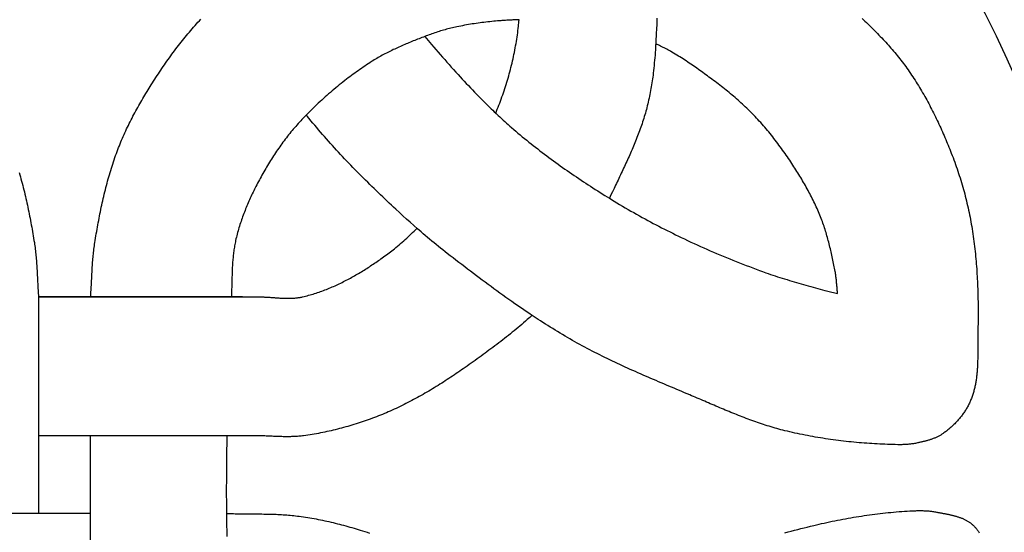
# Model space of a CAD drawing. Units: millimetres. Extents: x -61 to 306, y -152 to 152.
# Drawn here: x 152 to 200, y -2 to 23 of the extents above; entities that cross this region are included whole.
import ezdxf

# ---------------------------------------------------------------- set-up
doc = ezdxf.new("R2010")
doc.units = ezdxf.units.MM
doc.layers.add('Vector Layer 1', color=7, linetype='Continuous', lineweight=30)

msp = doc.modelspace()

# ---------------------------------------------------------------- linework, layer by layer
at = {"layer": 'Vector Layer 1', "color": 18, "lineweight": 30, "true_color": 0x000000, "extrusion": (0, 0, -1)}
for points in [[(-155.675, 9.358), (-155.681, 9.438), (-155.687, 9.519), (-155.692, 9.6), (-155.697, 9.68), (-155.702, 9.761), (-155.707, 9.842), (-155.711, 9.923), (-155.716, 10.004), (-155.72, 10.084), (-155.724, 10.165), (-155.728, 10.246), (-155.732, 10.327), (-155.736, 10.408), (-155.741, 10.489), (-155.745, 10.57), (-155.749, 10.65), (-155.754, 10.731), (-155.759, 10.812), (-155.764, 10.893), (-155.769, 10.973), (-155.775, 11.054), (-155.781, 11.135), (-155.788, 11.215), (-155.795, 11.296), (-155.802, 11.376), (-155.81, 11.457), (-155.818, 11.537), (-155.827, 11.617), (-155.837, 11.698), (-155.847, 11.778), (-155.858, 11.858), (-155.87, 11.938), (-155.882, 12.018), (-155.882, 12.018), (-155.9, 12.126), (-155.917, 12.234), (-155.935, 12.342), (-155.954, 12.451), (-155.972, 12.559), (-155.991, 12.667), (-156.01, 12.775), (-156.03, 12.883), (-156.05, 12.991), (-156.07, 13.1), (-156.09, 13.208), (-156.111, 13.315), (-156.133, 13.423), (-156.155, 13.531), (-156.177, 13.639), (-156.199, 13.746), (-156.222, 13.854), (-156.246, 13.961), (-156.27, 14.069), (-156.294, 14.176), (-156.319, 14.283), (-156.345, 14.39), (-156.371, 14.497), (-156.397, 14.603), (-156.424, 14.71), (-156.452, 14.816), (-156.48, 14.922), (-156.508, 15.028), (-156.538, 15.134), (-156.568, 15.24), (-156.598, 15.345), (-156.629, 15.45), (-156.661, 15.555), (-156.693, 15.66), (-156.726, 15.765), (-156.76, 15.869), (-156.794, 15.973), (-156.829, 16.077), (-156.865, 16.181), (-156.901, 16.284), (-156.939, 16.387), (-156.976, 16.49), (-156.976, 16.49), (-157.011, 16.583), (-157.047, 16.675), (-157.084, 16.767), (-157.121, 16.859), (-157.158, 16.951), (-157.197, 17.042), (-157.236, 17.134), (-157.276, 17.224), (-157.316, 17.315), (-157.357, 17.405), (-157.399, 17.496), (-157.441, 17.585), (-157.483, 17.675), (-157.527, 17.764), (-157.571, 17.854), (-157.615, 17.942), (-157.66, 18.031), (-157.705, 18.119), (-157.751, 18.207), (-157.798, 18.295), (-157.845, 18.383), (-157.892, 18.47), (-157.94, 18.558), (-157.988, 18.644), (-158.037, 18.731), (-158.086, 18.818), (-158.135, 18.904), (-158.185, 18.99), (-158.235, 19.075), (-158.286, 19.161), (-158.337, 19.246), (-158.388, 19.331), (-158.44, 19.416), (-158.492, 19.501), (-158.544, 19.585), (-158.596, 19.669), (-158.649, 19.753), (-158.649, 19.753), (-158.706, 19.843), (-158.763, 19.932), (-158.82, 20.022), (-158.878, 20.111), (-158.936, 20.2), (-158.995, 20.289), (-159.053, 20.377), (-159.113, 20.466), (-159.172, 20.554), (-159.232, 20.642), (-159.292, 20.73), (-159.353, 20.817), (-159.414, 20.905), (-159.475, 20.992), (-159.537, 21.078), (-159.599, 21.165), (-159.661, 21.251), (-159.724, 21.337), (-159.788, 21.422), (-159.851, 21.507), (-159.916, 21.592), (-159.98, 21.677), (-160.045, 21.761), (-160.111, 21.845), (-160.177, 21.928), (-160.243, 22.011), (-160.31, 22.094), (-160.378, 22.176), (-160.446, 22.258), (-160.514, 22.339), (-160.583, 22.42), (-160.652, 22.5), (-160.722, 22.58), (-160.793, 22.66), (-160.864, 22.738), (-160.935, 22.817), (-161.007, 22.895), (-161.08, 22.972)], [(-193.481, 23.006), (-193.551, 22.94), (-193.621, 22.873), (-193.691, 22.806), (-193.761, 22.738), (-193.83, 22.671), (-193.899, 22.603), (-193.968, 22.535), (-194.037, 22.467), (-194.105, 22.398), (-194.173, 22.329), (-194.24, 22.26), (-194.308, 22.19), (-194.375, 22.121), (-194.441, 22.051), (-194.507, 21.98), (-194.573, 21.909), (-194.638, 21.838), (-194.703, 21.767), (-194.768, 21.695), (-194.832, 21.623), (-194.895, 21.55), (-194.959, 21.477), (-195.021, 21.404), (-195.083, 21.33), (-195.145, 21.256), (-195.206, 21.181), (-195.267, 21.106), (-195.327, 21.031), (-195.386, 20.955), (-195.445, 20.878), (-195.503, 20.801), (-195.561, 20.724), (-195.618, 20.646), (-195.618, 20.646), (-195.677, 20.564), (-195.736, 20.481), (-195.795, 20.397), (-195.853, 20.313), (-195.91, 20.229), (-195.966, 20.144), (-196.022, 20.059), (-196.077, 19.973), (-196.132, 19.887), (-196.186, 19.801), (-196.24, 19.714), (-196.293, 19.627), (-196.345, 19.539), (-196.397, 19.451), (-196.449, 19.363), (-196.5, 19.275), (-196.55, 19.186), (-196.6, 19.097), (-196.649, 19.007), (-196.698, 18.917), (-196.746, 18.827), (-196.794, 18.737), (-196.841, 18.646), (-196.888, 18.555), (-196.935, 18.464), (-196.981, 18.373), (-197.026, 18.281), (-197.071, 18.189), (-197.116, 18.097), (-197.16, 18.005), (-197.203, 17.912), (-197.247, 17.82), (-197.29, 17.727), (-197.332, 17.634), (-197.374, 17.54), (-197.416, 17.447), (-197.457, 17.353), (-197.498, 17.26), (-197.538, 17.166), (-197.578, 17.072), (-197.618, 16.978), (-197.657, 16.884), (-197.696, 16.789), (-197.735, 16.695), (-197.773, 16.6), (-197.811, 16.506), (-197.811, 16.506), (-197.854, 16.398), (-197.897, 16.289), (-197.938, 16.18), (-197.979, 16.071), (-198.02, 15.961), (-198.059, 15.851), (-198.098, 15.741), (-198.136, 15.631), (-198.173, 15.52), (-198.21, 15.409), (-198.246, 15.298), (-198.281, 15.187), (-198.316, 15.075), (-198.35, 14.963), (-198.383, 14.851), (-198.416, 14.739), (-198.447, 14.627), (-198.478, 14.514), (-198.508, 14.401), (-198.538, 14.288), (-198.567, 14.175), (-198.595, 14.061), (-198.622, 13.948), (-198.649, 13.834), (-198.674, 13.72), (-198.699, 13.606), (-198.724, 13.492), (-198.747, 13.378), (-198.77, 13.263), (-198.792, 13.149), (-198.813, 13.034), (-198.834, 12.919), (-198.853, 12.804), (-198.853, 12.804), (-198.873, 12.683), (-198.893, 12.561), (-198.911, 12.44), (-198.929, 12.318), (-198.946, 12.196), (-198.962, 12.075), (-198.978, 11.952), (-198.992, 11.83), (-199.007, 11.708), (-199.02, 11.586), (-199.033, 11.463), (-199.045, 11.341), (-199.056, 11.218), (-199.067, 11.096), (-199.078, 10.973), (-199.087, 10.85), (-199.096, 10.727), (-199.105, 10.604), (-199.112, 10.482), (-199.12, 10.359), (-199.126, 10.236), (-199.132, 10.112), (-199.138, 9.989), (-199.143, 9.866), (-199.148, 9.743), (-199.152, 9.62), (-199.155, 9.497), (-199.158, 9.373), (-199.161, 9.25), (-199.163, 9.127), (-199.164, 9.004), (-199.166, 8.88), (-199.166, 8.757), (-199.167, 8.634), (-199.167, 8.511), (-199.166, 8.388), (-199.165, 8.264), (-199.164, 8.141), (-199.162, 8.018), (-199.16, 7.895), (-199.158, 7.772), (-199.155, 7.649), (-199.155, 7.649), (-199.154, 7.598), (-199.153, 7.546), (-199.152, 7.495), (-199.152, 7.443), (-199.151, 7.391), (-199.151, 7.339), (-199.15, 7.288), (-199.15, 7.236), (-199.15, 7.184), (-199.15, 7.132), (-199.15, 7.079), (-199.15, 7.027), (-199.15, 6.975), (-199.15, 6.923), (-199.15, 6.87), (-199.15, 6.818), (-199.15, 6.766), (-199.15, 6.713), (-199.15, 6.661), (-199.149, 6.609), (-199.149, 6.556), (-199.149, 6.504), (-199.148, 6.452), (-199.147, 6.399), (-199.146, 6.347), (-199.145, 6.295), (-199.144, 6.243), (-199.142, 6.19), (-199.141, 6.138), (-199.139, 6.086), (-199.137, 6.034), (-199.134, 5.982), (-199.132, 5.93), (-199.129, 5.878), (-199.125, 5.826), (-199.122, 5.774), (-199.118, 5.722), (-199.114, 5.671), (-199.109, 5.619), (-199.104, 5.568), (-199.099, 5.516), (-199.093, 5.465), (-199.087, 5.414), (-199.08, 5.363), (-199.073, 5.312), (-199.066, 5.261), (-199.058, 5.21), (-199.05, 5.16), (-199.041, 5.109), (-199.031, 5.059), (-199.021, 5.009), (-199.011, 4.959), (-199, 4.909), (-198.988, 4.859), (-198.976, 4.81), (-198.963, 4.76), (-198.949, 4.711), (-198.935, 4.662), (-198.921, 4.613), (-198.905, 4.564), (-198.889, 4.516), (-198.873, 4.468), (-198.855, 4.42), (-198.837, 4.372), (-198.818, 4.324), (-198.799, 4.277), (-198.799, 4.277), (-198.779, 4.232), (-198.759, 4.187), (-198.738, 4.143), (-198.717, 4.099), (-198.695, 4.055), (-198.672, 4.011), (-198.648, 3.968), (-198.624, 3.925), (-198.599, 3.882), (-198.574, 3.84), (-198.548, 3.798), (-198.521, 3.756), (-198.494, 3.715), (-198.466, 3.674), (-198.437, 3.633), (-198.408, 3.593), (-198.379, 3.553), (-198.349, 3.513), (-198.318, 3.474), (-198.287, 3.435), (-198.255, 3.397), (-198.223, 3.358), (-198.19, 3.321), (-198.157, 3.283), (-198.124, 3.246), (-198.09, 3.21), (-198.055, 3.174), (-198.021, 3.138), (-197.985, 3.103), (-197.95, 3.068), (-197.914, 3.034), (-197.877, 3), (-197.84, 2.967), (-197.803, 2.934), (-197.766, 2.901), (-197.728, 2.869), (-197.69, 2.838), (-197.651, 2.807), (-197.613, 2.776), (-197.574, 2.746), (-197.534, 2.716), (-197.495, 2.687), (-197.455, 2.659), (-197.455, 2.659), (-197.425, 2.638), (-197.395, 2.618), (-197.364, 2.599), (-197.333, 2.58), (-197.302, 2.562), (-197.27, 2.544), (-197.238, 2.527), (-197.206, 2.51), (-197.173, 2.494), (-197.14, 2.479), (-197.107, 2.464), (-197.074, 2.449), (-197.04, 2.435), (-197.006, 2.422), (-196.972, 2.408), (-196.938, 2.396), (-196.903, 2.383), (-196.869, 2.371), (-196.834, 2.36), (-196.799, 2.348), (-196.764, 2.337), (-196.728, 2.327), (-196.693, 2.316), (-196.658, 2.306), (-196.622, 2.296), (-196.586, 2.287), (-196.551, 2.277), (-196.515, 2.268), (-196.479, 2.259), (-196.443, 2.25), (-196.408, 2.242), (-196.372, 2.233), (-196.336, 2.225), (-196.3, 2.217), (-196.265, 2.209), (-196.229, 2.201), (-196.194, 2.193), (-196.194, 2.193), (-196.147, 2.183), (-196.099, 2.173), (-196.052, 2.165), (-196.004, 2.157), (-195.957, 2.15), (-195.909, 2.143), (-195.861, 2.137), (-195.813, 2.132), (-195.765, 2.127), (-195.717, 2.123), (-195.669, 2.12), (-195.62, 2.117), (-195.572, 2.114), (-195.524, 2.112), (-195.475, 2.111), (-195.427, 2.11), (-195.379, 2.109), (-195.33, 2.109), (-195.282, 2.11), (-195.234, 2.11), (-195.234, 2.11), (-195.107, 2.113), (-194.98, 2.116), (-194.853, 2.12), (-194.726, 2.124), (-194.6, 2.129), (-194.473, 2.134), (-194.346, 2.14), (-194.219, 2.147), (-194.092, 2.154), (-193.965, 2.162), (-193.838, 2.17), (-193.711, 2.179), (-193.584, 2.188), (-193.457, 2.198), (-193.331, 2.208), (-193.204, 2.22), (-193.077, 2.231), (-192.95, 2.244), (-192.824, 2.257), (-192.697, 2.27), (-192.571, 2.285), (-192.444, 2.299), (-192.318, 2.315), (-192.192, 2.331), (-192.066, 2.348), (-191.94, 2.365), (-191.814, 2.383), (-191.688, 2.402), (-191.563, 2.422), (-191.437, 2.442), (-191.312, 2.462), (-191.186, 2.484), (-191.061, 2.506), (-190.936, 2.529), (-190.811, 2.552), (-190.687, 2.577), (-190.562, 2.601), (-190.438, 2.627), (-190.313, 2.653), (-190.189, 2.68), (-190.066, 2.708), (-189.942, 2.737), (-189.818, 2.766), (-189.695, 2.796), (-189.695, 2.796), (-189.599, 2.82), (-189.502, 2.845), (-189.406, 2.871), (-189.31, 2.897), (-189.214, 2.924), (-189.119, 2.952), (-189.023, 2.98), (-188.928, 3.009), (-188.833, 3.039), (-188.738, 3.069), (-188.644, 3.1), (-188.549, 3.131), (-188.455, 3.163), (-188.361, 3.196), (-188.267, 3.228), (-188.173, 3.262), (-188.079, 3.296), (-187.985, 3.33), (-187.892, 3.365), (-187.799, 3.4), (-187.705, 3.435), (-187.612, 3.471), (-187.519, 3.507), (-187.427, 3.544), (-187.334, 3.581), (-187.241, 3.618), (-187.149, 3.655), (-187.056, 3.693), (-186.964, 3.731), (-186.871, 3.769), (-186.779, 3.808), (-186.687, 3.846), (-186.595, 3.885), (-186.503, 3.924), (-186.411, 3.963), (-186.319, 4.002), (-186.227, 4.041), (-186.135, 4.08), (-186.043, 4.12), (-185.951, 4.159), (-185.86, 4.198), (-185.768, 4.238), (-185.676, 4.277), (-185.584, 4.317), (-185.493, 4.356), (-185.401, 4.395), (-185.309, 4.434), (-185.217, 4.473), (-185.126, 4.512), (-185.034, 4.551), (-185.034, 4.551), (-184.907, 4.604), (-184.78, 4.658), (-184.653, 4.711), (-184.526, 4.765), (-184.398, 4.818), (-184.271, 4.872), (-184.144, 4.925), (-184.017, 4.979), (-183.89, 5.033), (-183.763, 5.087), (-183.636, 5.141), (-183.509, 5.195), (-183.382, 5.249), (-183.255, 5.303), (-183.128, 5.358), (-183.002, 5.413), (-182.875, 5.468), (-182.749, 5.523), (-182.622, 5.579), (-182.496, 5.634), (-182.37, 5.69), (-182.244, 5.747), (-182.118, 5.803), (-181.992, 5.86), (-181.867, 5.917), (-181.742, 5.975), (-181.616, 6.033), (-181.491, 6.091), (-181.367, 6.15), (-181.242, 6.209), (-181.118, 6.269), (-180.994, 6.329), (-180.87, 6.389), (-180.746, 6.45), (-180.623, 6.512), (-180.5, 6.574), (-180.377, 6.636), (-180.254, 6.699), (-180.132, 6.763), (-180.01, 6.827), (-179.889, 6.892), (-179.767, 6.957), (-179.646, 7.023), (-179.526, 7.089), (-179.405, 7.157), (-179.286, 7.224), (-179.166, 7.293), (-179.166, 7.293), (-179.044, 7.364), (-178.923, 7.435), (-178.801, 7.507), (-178.68, 7.579), (-178.56, 7.652), (-178.439, 7.725), (-178.319, 7.799), (-178.199, 7.873), (-178.08, 7.948), (-177.961, 8.023), (-177.842, 8.099), (-177.723, 8.175), (-177.605, 8.252), (-177.605, 8.252), (-177.223, 8.505), (-177.223, 8.505), (-177.096, 8.59), (-176.969, 8.675), (-176.843, 8.761), (-176.717, 8.848), (-176.591, 8.934), (-176.465, 9.021), (-176.465, 9.021), (-176.318, 9.124), (-176.171, 9.227), (-176.025, 9.331), (-175.879, 9.435), (-175.733, 9.54), (-175.588, 9.645), (-175.443, 9.751), (-175.298, 9.857), (-175.154, 9.964), (-175.009, 10.071), (-174.866, 10.178), (-174.722, 10.286), (-174.579, 10.394), (-174.435, 10.502), (-174.292, 10.61), (-174.15, 10.719), (-174.007, 10.828), (-173.864, 10.937), (-173.722, 11.046), (-173.58, 11.156), (-173.437, 11.265), (-173.295, 11.375), (-173.153, 11.484), (-173.153, 11.484), (-173.044, 11.57), (-172.935, 11.656), (-172.827, 11.742), (-172.719, 11.829), (-172.611, 11.916), (-172.503, 12.003), (-172.396, 12.091), (-172.289, 12.179), (-172.183, 12.268), (-172.076, 12.357), (-171.971, 12.446), (-171.866, 12.537), (-171.866, 12.537), (-171.688, 12.694), (-171.51, 12.852), (-171.333, 13.011), (-171.157, 13.17), (-170.981, 13.33), (-170.805, 13.49), (-170.63, 13.65), (-170.63, 13.65), (-170.524, 13.751), (-170.417, 13.852), (-170.31, 13.953), (-170.204, 14.054), (-170.097, 14.155), (-169.991, 14.256), (-169.885, 14.358), (-169.779, 14.46), (-169.673, 14.562), (-169.568, 14.664), (-169.463, 14.766), (-169.358, 14.869), (-169.253, 14.972), (-169.148, 15.075), (-169.044, 15.179), (-168.94, 15.283), (-168.836, 15.387), (-168.733, 15.491), (-168.63, 15.596), (-168.527, 15.701), (-168.425, 15.806), (-168.323, 15.912), (-168.222, 16.018), (-168.12, 16.124), (-168.02, 16.231), (-167.919, 16.338), (-167.819, 16.445), (-167.72, 16.553), (-167.621, 16.662), (-167.522, 16.77), (-167.424, 16.88), (-167.326, 16.989), (-167.229, 17.099), (-167.133, 17.21), (-167.037, 17.321), (-166.941, 17.432), (-166.846, 17.544), (-166.846, 17.544), (-166.753, 17.655), (-166.66, 17.767), (-166.568, 17.878), (-166.475, 17.99), (-166.383, 18.102), (-166.291, 18.214), (-166.291, 18.214), (-166.266, 18.244), (-166.242, 18.274)], [(-183.426, 23.024), (-183.423, 22.903), (-183.42, 22.781), (-183.416, 22.66), (-183.411, 22.539), (-183.411, 22.539), (-183.395, 22.222), (-183.378, 21.905), (-183.361, 21.587), (-183.361, 21.587), (-183.353, 21.461), (-183.343, 21.334), (-183.334, 21.207), (-183.323, 21.081), (-183.312, 20.954), (-183.3, 20.828), (-183.288, 20.701), (-183.275, 20.575), (-183.261, 20.449), (-183.246, 20.322), (-183.246, 20.322), (-183.235, 20.227), (-183.223, 20.132), (-183.21, 20.037), (-183.196, 19.942), (-183.181, 19.848), (-183.166, 19.753), (-183.15, 19.658), (-183.134, 19.564), (-183.116, 19.47), (-183.098, 19.376), (-183.08, 19.282), (-183.061, 19.188), (-183.041, 19.094), (-183.02, 19.001), (-182.999, 18.907), (-182.978, 18.814), (-182.955, 18.721), (-182.933, 18.627), (-182.933, 18.627), (-182.909, 18.54), (-182.886, 18.452), (-182.861, 18.365), (-182.836, 18.278), (-182.809, 18.191), (-182.783, 18.104), (-182.755, 18.017), (-182.727, 17.931), (-182.699, 17.845), (-182.67, 17.759), (-182.64, 17.673), (-182.609, 17.588), (-182.578, 17.502), (-182.547, 17.417), (-182.515, 17.332), (-182.483, 17.247), (-182.45, 17.162), (-182.416, 17.078), (-182.382, 16.993), (-182.348, 16.909), (-182.313, 16.825), (-182.278, 16.741), (-182.243, 16.657), (-182.207, 16.573), (-182.171, 16.49), (-182.134, 16.406), (-182.098, 16.323), (-182.061, 16.239), (-182.023, 16.156), (-181.986, 16.073), (-181.948, 15.99), (-181.91, 15.907), (-181.871, 15.825), (-181.833, 15.742), (-181.794, 15.659), (-181.756, 15.577), (-181.717, 15.494), (-181.678, 15.412), (-181.639, 15.33), (-181.6, 15.247), (-181.56, 15.165), (-181.521, 15.083), (-181.482, 15.001), (-181.443, 14.919), (-181.403, 14.837), (-181.364, 14.755), (-181.325, 14.673), (-181.325, 14.673), (-181.249, 14.512), (-181.173, 14.351), (-181.097, 14.19)], [(-152.17, 15.45), (-152.202, 15.345), (-152.232, 15.24), (-152.262, 15.134), (-152.291, 15.028), (-152.32, 14.922), (-152.348, 14.816), (-152.375, 14.71), (-152.402, 14.603), (-152.429, 14.497), (-152.455, 14.39), (-152.48, 14.283), (-152.505, 14.176), (-152.53, 14.069), (-152.554, 13.961), (-152.577, 13.854), (-152.6, 13.746), (-152.623, 13.639), (-152.645, 13.531), (-152.667, 13.423), (-152.688, 13.315), (-152.709, 13.208), (-152.73, 13.1), (-152.75, 12.991), (-152.77, 12.883), (-152.789, 12.775), (-152.809, 12.667), (-152.827, 12.559), (-152.846, 12.451), (-152.864, 12.342), (-152.882, 12.234), (-152.9, 12.126), (-152.918, 12.018), (-152.918, 12.018), (-152.93, 11.938), (-152.942, 11.858), (-152.952, 11.778), (-152.963, 11.698), (-152.972, 11.617), (-152.981, 11.537), (-152.99, 11.457), (-152.998, 11.376), (-153.005, 11.296), (-153.012, 11.215), (-153.018, 11.135), (-153.024, 11.054), (-153.03, 10.973), (-153.036, 10.893), (-153.041, 10.812), (-153.046, 10.731), (-153.05, 10.65), (-153.055, 10.57), (-153.059, 10.489), (-153.063, 10.408), (-153.067, 10.327), (-153.072, 10.246), (-153.076, 10.165), (-153.08, 10.084), (-153.084, 10.004), (-153.088, 9.923), (-153.093, 9.842), (-153.097, 9.761), (-153.102, 9.68), (-153.107, 9.6), (-153.113, 9.519), (-153.119, 9.438), (-153.125, 9.358), (-153.125, 9.358), (-153.125, -0.138), (-153.125, -0.138), (-153.125, -1.262)], [(-177.305, 8.45), (-177.248, 8.398), (-177.191, 8.345), (-177.133, 8.293), (-177.076, 8.242), (-177.076, 8.242), (-176.985, 8.162), (-176.895, 8.083), (-176.804, 8.004), (-176.712, 7.926), (-176.62, 7.848), (-176.527, 7.771), (-176.435, 7.695), (-176.341, 7.618), (-176.248, 7.543), (-176.154, 7.468), (-176.059, 7.393), (-175.965, 7.319), (-175.87, 7.245), (-175.774, 7.171), (-175.679, 7.098), (-175.583, 7.026), (-175.487, 6.953), (-175.39, 6.881), (-175.294, 6.809), (-175.197, 6.738), (-175.1, 6.666), (-175.003, 6.595), (-174.905, 6.525), (-174.808, 6.454), (-174.71, 6.383), (-174.612, 6.313), (-174.515, 6.243), (-174.417, 6.173), (-174.318, 6.103), (-174.22, 6.034), (-174.122, 5.964), (-174.024, 5.894), (-174.024, 5.894), (-173.937, 5.833), (-173.85, 5.773), (-173.763, 5.712), (-173.676, 5.652), (-173.588, 5.592), (-173.5, 5.533), (-173.412, 5.473), (-173.324, 5.414), (-173.235, 5.356), (-173.147, 5.297), (-173.058, 5.239), (-172.968, 5.182), (-172.879, 5.125), (-172.789, 5.068), (-172.699, 5.011), (-172.608, 4.955), (-172.518, 4.899), (-172.427, 4.844), (-172.336, 4.79), (-172.245, 4.735), (-172.153, 4.681), (-172.061, 4.628), (-171.969, 4.575), (-171.877, 4.523), (-171.784, 4.471), (-171.691, 4.419), (-171.598, 4.368), (-171.504, 4.318), (-171.411, 4.268), (-171.317, 4.219), (-171.222, 4.17), (-171.128, 4.122), (-171.033, 4.075), (-170.938, 4.028), (-170.843, 3.981), (-170.747, 3.936), (-170.651, 3.891), (-170.555, 3.846), (-170.458, 3.803), (-170.361, 3.76), (-170.264, 3.717), (-170.167, 3.676), (-170.069, 3.635), (-170.069, 3.635), (-169.972, 3.595), (-169.874, 3.555), (-169.777, 3.516), (-169.678, 3.478), (-169.58, 3.44), (-169.481, 3.403), (-169.382, 3.367), (-169.283, 3.331), (-169.184, 3.295), (-169.084, 3.261), (-168.984, 3.227), (-168.884, 3.193), (-168.784, 3.161), (-168.683, 3.128), (-168.582, 3.097), (-168.482, 3.066), (-168.38, 3.036), (-168.279, 3.006), (-168.177, 2.977), (-168.076, 2.949), (-167.974, 2.922), (-167.871, 2.895), (-167.769, 2.869), (-167.667, 2.843), (-167.564, 2.819), (-167.461, 2.795), (-167.358, 2.771), (-167.255, 2.749), (-167.152, 2.727), (-167.049, 2.705), (-166.946, 2.685), (-166.842, 2.665), (-166.738, 2.646), (-166.635, 2.628), (-166.531, 2.611), (-166.427, 2.594), (-166.323, 2.578), (-166.219, 2.563), (-166.115, 2.548), (-166.115, 2.548), (-166.056, 2.541), (-165.997, 2.534), (-165.938, 2.528), (-165.879, 2.522), (-165.82, 2.518), (-165.761, 2.513), (-165.702, 2.51), (-165.642, 2.507), (-165.583, 2.505), (-165.524, 2.503), (-165.465, 2.501), (-165.405, 2.501), (-165.346, 2.5), (-165.287, 2.5), (-165.227, 2.5), (-165.168, 2.501), (-165.109, 2.502), (-165.049, 2.503), (-164.99, 2.505), (-164.93, 2.507), (-164.871, 2.509), (-164.811, 2.511), (-164.752, 2.513), (-164.692, 2.515), (-164.633, 2.518), (-164.573, 2.521), (-164.514, 2.523), (-164.454, 2.526), (-164.395, 2.528), (-164.335, 2.531), (-164.275, 2.534), (-164.216, 2.536), (-164.156, 2.538), (-164.097, 2.54), (-164.037, 2.542), (-163.978, 2.544), (-163.919, 2.545), (-163.859, 2.547), (-163.8, 2.547), (-163.74, 2.548), (-163.681, 2.548), (-163.681, 2.548), (-155.076, 2.548), (-155.076, 2.548), (-154.1, 2.548), (-153.125, 2.548)], [(-155.675, -8.526), (-155.675, -0.138), (-155.675, -0.138), (-155.675, 0.758), (-155.675, 1.653), (-155.675, 2.548)], [(-162.332, -1.262), (-162.419, -1.265), (-162.506, -1.268), (-162.593, -1.27), (-162.68, -1.272), (-162.767, -1.274), (-162.854, -1.276), (-162.941, -1.277), (-163.028, -1.278), (-163.115, -1.279), (-163.202, -1.28), (-163.289, -1.281), (-163.376, -1.282), (-163.463, -1.282), (-163.55, -1.283), (-163.637, -1.283), (-163.724, -1.284), (-163.811, -1.285), (-163.898, -1.286), (-163.985, -1.286), (-164.072, -1.288), (-164.159, -1.289), (-164.246, -1.29), (-164.333, -1.292), (-164.42, -1.294), (-164.507, -1.296), (-164.594, -1.299), (-164.681, -1.302), (-164.768, -1.305), (-164.855, -1.309), (-164.941, -1.313), (-165.028, -1.318), (-165.115, -1.323), (-165.201, -1.329), (-165.288, -1.335), (-165.374, -1.342), (-165.461, -1.35), (-165.547, -1.358), (-165.634, -1.367), (-165.72, -1.376), (-165.806, -1.387), (-165.892, -1.398), (-165.892, -1.398), (-165.997, -1.412), (-166.102, -1.427), (-166.207, -1.443), (-166.312, -1.46), (-166.417, -1.477), (-166.521, -1.495), (-166.625, -1.514), (-166.73, -1.533), (-166.834, -1.553), (-166.938, -1.574), (-167.042, -1.595), (-167.146, -1.617), (-167.249, -1.64), (-167.353, -1.663), (-167.456, -1.687), (-167.56, -1.712), (-167.663, -1.737), (-167.766, -1.763), (-167.869, -1.789), (-167.972, -1.816), (-168.074, -1.843), (-168.177, -1.871), (-168.279, -1.899), (-168.381, -1.928), (-168.483, -1.957), (-168.585, -1.987), (-168.687, -2.017), (-168.788, -2.048), (-168.89, -2.079), (-168.991, -2.111), (-168.991, -2.111), (-169.108, -2.148), (-169.225, -2.186), (-169.342, -2.224)], [(-189.697, -2.212), (-189.854, -2.169), (-190.011, -2.128), (-190.168, -2.087), (-190.325, -2.046), (-190.482, -2.006), (-190.64, -1.966), (-190.797, -1.927), (-190.955, -1.888), (-191.112, -1.85), (-191.112, -1.85), (-191.241, -1.82), (-191.37, -1.79), (-191.499, -1.76), (-191.628, -1.731), (-191.757, -1.703), (-191.886, -1.675), (-192.016, -1.648), (-192.146, -1.621), (-192.275, -1.595), (-192.405, -1.569), (-192.535, -1.545), (-192.666, -1.52), (-192.796, -1.497), (-192.926, -1.474), (-193.057, -1.451), (-193.188, -1.429), (-193.318, -1.408), (-193.449, -1.388), (-193.58, -1.368), (-193.711, -1.349), (-193.842, -1.331), (-193.974, -1.313), (-194.105, -1.296), (-194.236, -1.279), (-194.368, -1.264), (-194.499, -1.249), (-194.631, -1.234), (-194.763, -1.221), (-194.894, -1.208), (-195.026, -1.196), (-195.158, -1.184), (-195.29, -1.174), (-195.422, -1.164), (-195.553, -1.155), (-195.685, -1.147), (-195.817, -1.139), (-195.817, -1.139), (-195.866, -1.137), (-195.915, -1.134), (-195.963, -1.132), (-196.012, -1.13), (-196.061, -1.128), (-196.11, -1.127), (-196.159, -1.125), (-196.208, -1.124), (-196.257, -1.124), (-196.306, -1.124), (-196.355, -1.124), (-196.403, -1.124), (-196.452, -1.125), (-196.501, -1.126), (-196.55, -1.128), (-196.599, -1.13), (-196.648, -1.133), (-196.696, -1.137), (-196.745, -1.14), (-196.793, -1.145), (-196.842, -1.15), (-196.89, -1.156), (-196.938, -1.162), (-196.987, -1.169), (-197.035, -1.176), (-197.083, -1.185), (-197.13, -1.194), (-197.13, -1.194), (-197.163, -1.2), (-197.196, -1.207), (-197.229, -1.213), (-197.262, -1.219), (-197.295, -1.225), (-197.328, -1.232), (-197.361, -1.238), (-197.395, -1.244), (-197.428, -1.25), (-197.462, -1.257), (-197.495, -1.263), (-197.529, -1.269), (-197.562, -1.276), (-197.596, -1.283), (-197.63, -1.289), (-197.664, -1.296), (-197.697, -1.303), (-197.731, -1.31), (-197.765, -1.317), (-197.798, -1.325), (-197.832, -1.333), (-197.865, -1.34), (-197.898, -1.348), (-197.932, -1.356), (-197.965, -1.365), (-197.998, -1.374), (-198.031, -1.383), (-198.064, -1.392), (-198.097, -1.401), (-198.129, -1.411), (-198.162, -1.421), (-198.194, -1.431), (-198.226, -1.442), (-198.258, -1.453), (-198.289, -1.464), (-198.321, -1.476), (-198.352, -1.488), (-198.383, -1.501), (-198.414, -1.514), (-198.444, -1.527), (-198.474, -1.541), (-198.504, -1.555), (-198.534, -1.569), (-198.563, -1.584), (-198.592, -1.6), (-198.621, -1.616), (-198.649, -1.632), (-198.677, -1.649), (-198.705, -1.667), (-198.732, -1.685), (-198.759, -1.704), (-198.786, -1.723), (-198.812, -1.743), (-198.837, -1.763), (-198.863, -1.784), (-198.887, -1.805), (-198.912, -1.828), (-198.936, -1.85), (-198.936, -1.85), (-198.961, -1.876), (-198.986, -1.902), (-199.011, -1.928), (-199.034, -1.955), (-199.058, -1.982), (-199.08, -2.009), (-199.102, -2.038), (-199.124, -2.066), (-199.145, -2.095), (-199.165, -2.124), (-199.185, -2.154), (-199.205, -2.184), (-199.224, -2.214)]]:
    msp.add_lwpolyline(points, dxfattribs=at)
at = {"layer": 'Vector Layer 1', "color": 18, "lineweight": 30, "true_color": 0x000000}
for points in [[(176.673, 22.938), (176.669, 22.937), (176.665, 22.937), (176.661, 22.937), (176.656, 22.937), (176.65, 22.937), (176.644, 22.937), (176.637, 22.937), (176.63, 22.936), (176.623, 22.936), (176.616, 22.936), (176.608, 22.936), (176.601, 22.936), (176.593, 22.936), (176.586, 22.935), (176.579, 22.935), (176.571, 22.935), (176.565, 22.935), (176.558, 22.935), (176.552, 22.934), (176.546, 22.934), (176.546, 22.934), (176.489, 22.933), (176.43, 22.931), (176.371, 22.929), (176.312, 22.927), (176.252, 22.924), (176.192, 22.921), (176.132, 22.918), (176.072, 22.915), (176.012, 22.911), (175.952, 22.908), (175.893, 22.904), (175.833, 22.9), (175.774, 22.895), (175.715, 22.891), (175.715, 22.891), (175.62, 22.883), (175.524, 22.875), (175.429, 22.866), (175.333, 22.856), (175.237, 22.846), (175.141, 22.836), (175.046, 22.825), (174.95, 22.813), (174.854, 22.801), (174.759, 22.789), (174.759, 22.789), (174.664, 22.776), (174.569, 22.762), (174.474, 22.748), (174.379, 22.733), (174.284, 22.717), (174.19, 22.701), (174.095, 22.685), (174.001, 22.667), (173.906, 22.65), (173.812, 22.632), (173.717, 22.614), (173.623, 22.595), (173.623, 22.595), (173.55, 22.58), (173.477, 22.564), (173.404, 22.547), (173.331, 22.529), (173.259, 22.511), (173.186, 22.493), (173.114, 22.473), (173.042, 22.453), (172.97, 22.433), (172.898, 22.412), (172.826, 22.39), (172.754, 22.368), (172.683, 22.345), (172.612, 22.322), (172.541, 22.298), (172.47, 22.274), (172.4, 22.25), (172.33, 22.225), (172.26, 22.199), (172.19, 22.174), (172.121, 22.148), (172.052, 22.121), (172.052, 22.121), (172.219, 21.924), (172.385, 21.728), (172.385, 21.728), (172.492, 21.604), (172.598, 21.48), (172.705, 21.357), (172.812, 21.233), (172.919, 21.11), (173.026, 20.987), (173.134, 20.864), (173.242, 20.742), (173.351, 20.62), (173.46, 20.498), (173.569, 20.377), (173.679, 20.256), (173.789, 20.136), (173.789, 20.136), (173.888, 20.029), (173.987, 19.923), (174.086, 19.816), (174.186, 19.711), (174.286, 19.605), (174.386, 19.5), (174.487, 19.395), (174.588, 19.291), (174.69, 19.187), (174.792, 19.083), (174.894, 18.98), (174.997, 18.877), (175.101, 18.775), (175.205, 18.673), (175.309, 18.572), (175.309, 18.572), (175.381, 18.503), (175.454, 18.434), (175.526, 18.366), (175.526, 18.366), (175.565, 18.457), (175.603, 18.549), (175.603, 18.549), (175.643, 18.649), (175.683, 18.749), (175.722, 18.85), (175.76, 18.951), (175.798, 19.052), (175.835, 19.154), (175.871, 19.256), (175.906, 19.358), (175.941, 19.46), (175.975, 19.563), (176.008, 19.666), (176.041, 19.769), (176.073, 19.873), (176.104, 19.976), (176.135, 20.08), (176.164, 20.185), (176.193, 20.289), (176.222, 20.394), (176.249, 20.498), (176.276, 20.603), (176.302, 20.709), (176.327, 20.814), (176.352, 20.919), (176.376, 21.025), (176.399, 21.131), (176.421, 21.237), (176.443, 21.343), (176.464, 21.449), (176.484, 21.556), (176.503, 21.662), (176.522, 21.769), (176.54, 21.875), (176.557, 21.982), (176.573, 22.089), (176.589, 22.196), (176.604, 22.303), (176.618, 22.41), (176.631, 22.517), (176.643, 22.624), (176.643, 22.624), (176.651, 22.702), (176.659, 22.781), (176.666, 22.859), (176.673, 22.938)], [(172.048, 22.127), (172.053, 22.122), (172.053, 22.122), (172.052, 22.122), (172.052, 22.122), (172.052, 22.121), (172.052, 22.121), (172.052, 22.121), (171.982, 22.094), (171.911, 22.067), (171.841, 22.04), (171.771, 22.012), (171.7, 21.984), (171.63, 21.957), (171.559, 21.928), (171.489, 21.9), (171.418, 21.872), (171.348, 21.843), (171.277, 21.814), (171.207, 21.784), (171.137, 21.755), (171.066, 21.725), (170.996, 21.695), (170.926, 21.664), (170.856, 21.633), (170.786, 21.602), (170.717, 21.57), (170.647, 21.538), (170.578, 21.506), (170.509, 21.474), (170.441, 21.44), (170.372, 21.407), (170.304, 21.373), (170.236, 21.339), (170.168, 21.304), (170.101, 21.269), (170.034, 21.233), (169.967, 21.197), (169.901, 21.16), (169.835, 21.123), (169.769, 21.086), (169.704, 21.047), (169.64, 21.009), (169.575, 20.969), (169.512, 20.93), (169.448, 20.889), (169.448, 20.889), (169.365, 20.834), (169.281, 20.779), (169.198, 20.723), (169.115, 20.667), (169.032, 20.611), (168.95, 20.555), (168.867, 20.498), (168.785, 20.44), (168.704, 20.383), (168.622, 20.324), (168.541, 20.266), (168.46, 20.206), (168.38, 20.147), (168.3, 20.087), (168.221, 20.026), (168.221, 20.026), (168.131, 19.956), (168.041, 19.886), (167.952, 19.816), (167.863, 19.745), (167.775, 19.673), (167.687, 19.601), (167.6, 19.529), (167.513, 19.456), (167.426, 19.382), (167.34, 19.308), (167.255, 19.233), (167.17, 19.158), (167.085, 19.083), (167.001, 19.006), (166.917, 18.929), (166.834, 18.852), (166.834, 18.852), (166.736, 18.757), (166.638, 18.663), (166.541, 18.567), (166.444, 18.471), (166.348, 18.375), (166.252, 18.279), (166.156, 18.181), (166.156, 18.181), (166.094, 18.115), (166.031, 18.049), (165.969, 17.982), (165.908, 17.915), (165.846, 17.847), (165.785, 17.78), (165.785, 17.78), (165.725, 17.713), (165.666, 17.645), (165.608, 17.576), (165.55, 17.508), (165.492, 17.438), (165.435, 17.368), (165.379, 17.298), (165.323, 17.227), (165.267, 17.155), (165.212, 17.083), (165.157, 17.011), (165.103, 16.938), (165.05, 16.865), (164.996, 16.791), (164.944, 16.717), (164.891, 16.643), (164.84, 16.568), (164.788, 16.492), (164.738, 16.417), (164.687, 16.341), (164.637, 16.264), (164.588, 16.188), (164.539, 16.111), (164.49, 16.033), (164.442, 15.956), (164.395, 15.878), (164.348, 15.8), (164.301, 15.721), (164.255, 15.643), (164.209, 15.564), (164.164, 15.485), (164.119, 15.406), (164.074, 15.326), (164.03, 15.246), (163.987, 15.166), (163.944, 15.086), (163.901, 15.006), (163.859, 14.926), (163.817, 14.846), (163.817, 14.846), (163.78, 14.773), (163.743, 14.701), (163.707, 14.629), (163.671, 14.556), (163.635, 14.483), (163.6, 14.409), (163.565, 14.336), (163.531, 14.262), (163.497, 14.188), (163.463, 14.114), (163.43, 14.04), (163.397, 13.966), (163.365, 13.891), (163.333, 13.816), (163.302, 13.741), (163.271, 13.665), (163.241, 13.59), (163.211, 13.514), (163.182, 13.438), (163.153, 13.362), (163.125, 13.286), (163.098, 13.209), (163.071, 13.132), (163.045, 13.055), (163.019, 12.978), (162.994, 12.901), (162.97, 12.824), (162.946, 12.746), (162.923, 12.668), (162.901, 12.59), (162.879, 12.512), (162.858, 12.434), (162.838, 12.355), (162.818, 12.276), (162.799, 12.198), (162.781, 12.119), (162.781, 12.119), (162.768, 12.054), (162.754, 11.989), (162.742, 11.925), (162.73, 11.86), (162.719, 11.795), (162.709, 11.73), (162.699, 11.665), (162.69, 11.599), (162.681, 11.534), (162.673, 11.468), (162.666, 11.403), (162.659, 11.337), (162.653, 11.271), (162.647, 11.205), (162.641, 11.139), (162.636, 11.073), (162.632, 11.007), (162.627, 10.941), (162.623, 10.875), (162.62, 10.809), (162.616, 10.743), (162.613, 10.676), (162.611, 10.61), (162.608, 10.544), (162.606, 10.478), (162.604, 10.411), (162.602, 10.345), (162.6, 10.279), (162.598, 10.213), (162.596, 10.147), (162.595, 10.08), (162.593, 10.014), (162.592, 9.948), (162.59, 9.882), (162.588, 9.816), (162.587, 9.751), (162.585, 9.685), (162.583, 9.619), (162.581, 9.554), (162.579, 9.488), (162.577, 9.423), (162.574, 9.358), (162.574, 9.358), (163.897, 9.358), (163.897, 9.358), (163.941, 9.357), (163.984, 9.357), (164.027, 9.356), (164.071, 9.355), (164.114, 9.353), (164.158, 9.351), (164.202, 9.349), (164.245, 9.347), (164.289, 9.345), (164.333, 9.342), (164.376, 9.339), (164.42, 9.336), (164.464, 9.333), (164.507, 9.33), (164.551, 9.327), (164.595, 9.323), (164.638, 9.32), (164.682, 9.317), (164.726, 9.314), (164.77, 9.311), (164.813, 9.308), (164.857, 9.305), (164.901, 9.302), (164.944, 9.299), (164.988, 9.296), (165.032, 9.294), (165.075, 9.292), (165.119, 9.29), (165.162, 9.288), (165.206, 9.287), (165.249, 9.286), (165.293, 9.285), (165.336, 9.285), (165.38, 9.285), (165.423, 9.286), (165.466, 9.287), (165.509, 9.288), (165.552, 9.29), (165.595, 9.292), (165.639, 9.295), (165.681, 9.298), (165.724, 9.302), (165.767, 9.307), (165.81, 9.312), (165.853, 9.318), (165.895, 9.324), (165.938, 9.332), (165.98, 9.34), (166.023, 9.348), (166.065, 9.358), (166.065, 9.358), (166.139, 9.375), (166.213, 9.393), (166.287, 9.412), (166.36, 9.432), (166.434, 9.453), (166.507, 9.474), (166.58, 9.496), (166.653, 9.519), (166.726, 9.542), (166.798, 9.566), (166.87, 9.59), (166.942, 9.616), (167.014, 9.642), (167.086, 9.668), (167.158, 9.695), (167.229, 9.723), (167.3, 9.752), (167.371, 9.781), (167.442, 9.81), (167.512, 9.84), (167.582, 9.871), (167.652, 9.902), (167.722, 9.934), (167.792, 9.966), (167.862, 9.999), (167.931, 10.033), (168, 10.067), (168.069, 10.101), (168.137, 10.136), (168.206, 10.171), (168.274, 10.207), (168.342, 10.243), (168.41, 10.28), (168.477, 10.317), (168.544, 10.354), (168.612, 10.392), (168.678, 10.43), (168.745, 10.469), (168.811, 10.508), (168.878, 10.548), (168.944, 10.588), (169.009, 10.628), (169.075, 10.668), (169.14, 10.709), (169.205, 10.75), (169.27, 10.792), (169.334, 10.833), (169.399, 10.875), (169.463, 10.918), (169.527, 10.96), (169.59, 11.003), (169.654, 11.046), (169.717, 11.09), (169.78, 11.133), (169.842, 11.177), (169.905, 11.221), (169.967, 11.265), (169.967, 11.265), (170.034, 11.314), (170.101, 11.363), (170.168, 11.412), (170.234, 11.462), (170.301, 11.512), (170.366, 11.563), (170.432, 11.614), (170.497, 11.666), (170.562, 11.718), (170.562, 11.718), (170.639, 11.781), (170.716, 11.845), (170.792, 11.909), (170.868, 11.974), (170.944, 12.039), (171.019, 12.105), (171.094, 12.172), (171.168, 12.239), (171.241, 12.306), (171.241, 12.306), (171.313, 12.373), (171.385, 12.44), (171.455, 12.508), (171.526, 12.576), (171.596, 12.645), (171.665, 12.714)], [(175.541, 18.351), (175.555, 18.338), (175.568, 18.325), (175.568, 18.325), (175.649, 18.249), (175.73, 18.174), (175.812, 18.099), (175.893, 18.024), (175.975, 17.95), (176.058, 17.876), (176.14, 17.802), (176.223, 17.728), (176.306, 17.655), (176.306, 17.655), (176.41, 17.564), (176.514, 17.475), (176.619, 17.385), (176.725, 17.296), (176.831, 17.208), (176.937, 17.12), (177.044, 17.033), (177.151, 16.947), (177.259, 16.86), (177.367, 16.775), (177.475, 16.69), (177.584, 16.605), (177.694, 16.521), (177.803, 16.437), (177.913, 16.354), (178.024, 16.271), (178.134, 16.189), (178.246, 16.107), (178.357, 16.026), (178.469, 15.944), (178.581, 15.864), (178.693, 15.784), (178.806, 15.704), (178.919, 15.624), (179.032, 15.545), (179.145, 15.467), (179.259, 15.388), (179.373, 15.311), (179.487, 15.233), (179.602, 15.156), (179.716, 15.079), (179.831, 15.002), (179.946, 14.926), (180.062, 14.85), (180.177, 14.775), (180.292, 14.699), (180.408, 14.624), (180.524, 14.549), (180.64, 14.475), (180.64, 14.475), (180.868, 14.332), (181.096, 14.19), (181.324, 14.049), (181.324, 14.049), (181.461, 13.966), (181.598, 13.884), (181.735, 13.803), (181.873, 13.723), (182.011, 13.643), (182.149, 13.564), (182.288, 13.485), (182.427, 13.407), (182.566, 13.329), (182.706, 13.252), (182.846, 13.176), (182.846, 13.176), (182.981, 13.103), (183.116, 13.03), (183.251, 12.959), (183.387, 12.887), (183.523, 12.817), (183.659, 12.747), (183.796, 12.677), (183.932, 12.608), (184.069, 12.539), (184.206, 12.471), (184.344, 12.403), (184.481, 12.335), (184.619, 12.268), (184.619, 12.268), (184.775, 12.193), (184.931, 12.119), (185.088, 12.045), (185.245, 11.972), (185.402, 11.9), (185.56, 11.829), (185.718, 11.758), (185.876, 11.688), (186.034, 11.618), (186.193, 11.549), (186.352, 11.481), (186.512, 11.414), (186.672, 11.347), (186.832, 11.281), (186.992, 11.216), (187.152, 11.151), (187.313, 11.087), (187.474, 11.023), (187.636, 10.96), (187.797, 10.898), (187.959, 10.837), (188.121, 10.776), (188.283, 10.715), (188.446, 10.656), (188.608, 10.596), (188.771, 10.538), (188.771, 10.538), (188.885, 10.498), (188.999, 10.458), (189.113, 10.42), (189.227, 10.381), (189.342, 10.344), (189.457, 10.307), (189.572, 10.27), (189.687, 10.235), (189.802, 10.199), (189.918, 10.164), (190.034, 10.13), (190.149, 10.095), (190.265, 10.062), (190.381, 10.028), (190.497, 9.995), (190.613, 9.962), (190.73, 9.93), (190.846, 9.897), (190.962, 9.865), (191.078, 9.833), (191.195, 9.801), (191.311, 9.769), (191.428, 9.737), (191.544, 9.705), (191.66, 9.673), (191.66, 9.673), (191.729, 9.654), (191.798, 9.636), (191.867, 9.619), (191.937, 9.602), (192.006, 9.585), (192.075, 9.568), (192.145, 9.551), (192.214, 9.534), (192.283, 9.517), (192.283, 9.517), (192.278, 9.569), (192.272, 9.62), (192.267, 9.671), (192.262, 9.723), (192.258, 9.774), (192.253, 9.826), (192.249, 9.877), (192.244, 9.929), (192.24, 9.98), (192.235, 10.032), (192.23, 10.083), (192.225, 10.135), (192.22, 10.186), (192.214, 10.238), (192.208, 10.289), (192.202, 10.34), (192.195, 10.391), (192.188, 10.442), (192.18, 10.493), (192.171, 10.544), (192.162, 10.595), (192.162, 10.595), (192.147, 10.675), (192.131, 10.756), (192.116, 10.836), (192.1, 10.916), (192.084, 10.996), (192.068, 11.076), (192.051, 11.156), (192.034, 11.236), (192.017, 11.316), (192, 11.396), (191.982, 11.476), (191.964, 11.556), (191.946, 11.636), (191.927, 11.715), (191.908, 11.795), (191.888, 11.874), (191.868, 11.953), (191.847, 12.033), (191.826, 12.112), (191.805, 12.19), (191.783, 12.269), (191.761, 12.348), (191.738, 12.426), (191.714, 12.504), (191.69, 12.582), (191.666, 12.66), (191.641, 12.738), (191.615, 12.815), (191.589, 12.893), (191.562, 12.97), (191.534, 13.046), (191.506, 13.123), (191.477, 13.199), (191.447, 13.275), (191.447, 13.275), (191.414, 13.358), (191.38, 13.441), (191.345, 13.524), (191.309, 13.607), (191.273, 13.689), (191.236, 13.771), (191.199, 13.853), (191.161, 13.934), (191.122, 14.015), (191.082, 14.096), (191.042, 14.176), (191.002, 14.257), (190.961, 14.337), (190.919, 14.417), (190.877, 14.496), (190.834, 14.575), (190.791, 14.654), (190.747, 14.733), (190.703, 14.812), (190.659, 14.89), (190.614, 14.968), (190.568, 15.046), (190.522, 15.123), (190.476, 15.201), (190.43, 15.278), (190.383, 15.354), (190.335, 15.431), (190.288, 15.507), (190.24, 15.584), (190.192, 15.66), (190.143, 15.735), (190.095, 15.811), (190.046, 15.886), (190.046, 15.886), (189.99, 15.971), (189.934, 16.055), (189.878, 16.139), (189.821, 16.223), (189.763, 16.306), (189.705, 16.389), (189.647, 16.472), (189.588, 16.555), (189.529, 16.637), (189.469, 16.718), (189.409, 16.8), (189.348, 16.881), (189.287, 16.962), (189.225, 17.042), (189.163, 17.122), (189.1, 17.202), (189.037, 17.281), (188.973, 17.36), (188.909, 17.438), (188.844, 17.516), (188.779, 17.593), (188.713, 17.67), (188.647, 17.747), (188.58, 17.823), (188.512, 17.898), (188.444, 17.973), (188.376, 18.048), (188.307, 18.122), (188.238, 18.195), (188.238, 18.195), (188.171, 18.265), (188.104, 18.334), (188.036, 18.403), (187.968, 18.47), (187.899, 18.538), (187.829, 18.605), (187.759, 18.671), (187.689, 18.737), (187.618, 18.803), (187.547, 18.868), (187.475, 18.933), (187.403, 18.997), (187.331, 19.061), (187.258, 19.124), (187.184, 19.187), (187.111, 19.249), (187.037, 19.311), (186.962, 19.373), (186.888, 19.434), (186.813, 19.495), (186.737, 19.555), (186.662, 19.615), (186.586, 19.675), (186.509, 19.734), (186.433, 19.793), (186.356, 19.851), (186.279, 19.91), (186.202, 19.967), (186.125, 20.025), (186.125, 20.025), (186.052, 20.079), (185.978, 20.133), (185.905, 20.187), (185.831, 20.24), (185.758, 20.294), (185.684, 20.347), (185.61, 20.401), (185.536, 20.454), (185.462, 20.507), (185.388, 20.559), (185.313, 20.612), (185.239, 20.664), (185.164, 20.715), (185.089, 20.767), (185.013, 20.818), (184.938, 20.869), (184.862, 20.919), (184.786, 20.969), (184.709, 21.018), (184.633, 21.067), (184.556, 21.116), (184.478, 21.163), (184.4, 21.211), (184.322, 21.258), (184.244, 21.304), (184.165, 21.349), (184.086, 21.394), (184.086, 21.394), (184.026, 21.427), (183.967, 21.46), (183.908, 21.492), (183.848, 21.525), (183.789, 21.556), (183.729, 21.587), (183.669, 21.618), (183.608, 21.648), (183.547, 21.678), (183.486, 21.707), (183.486, 21.707), (183.428, 21.734), (183.371, 21.762), (183.371, 21.762), (183.359, 21.767), (183.359, 21.767), (183.358, 21.768), (183.358, 21.768), (183.358, 21.768), (183.358, 21.768), (183.358, 21.768)], [(162.352, 2.548), (162.348, 2.329), (162.344, 2.11), (162.341, 1.892), (162.341, 1.892), (162.338, 1.663), (162.336, 1.434), (162.333, 1.205), (162.331, 0.976), (162.329, 0.747), (162.328, 0.519), (162.327, 0.29), (162.326, 0.061), (162.326, -0.168), (162.326, -0.397), (162.327, -0.626), (162.329, -0.855), (162.329, -0.855), (162.331, -1.096), (162.333, -1.336), (162.336, -1.577), (162.336, -1.577), (162.341, -1.849), (162.346, -2.12), (162.351, -2.391)]]:
    msp.add_lwpolyline(points, dxfattribs=at)
for points in [[(153.125, 9.358, 0), (160.949, 9.358, 0), (161.491, 9.358, 0), (162.032, 9.358, 0), (162.574, 9.358, 0)], [(163.154, 2.548, 0), (153.723, 2.548, 0), (153.623, 2.548, 0), (153.523, 2.548, 0), (153.423, 2.548, 0), (153.323, 2.548, 0), (153.223, 2.548, 0), (153.125, 2.548, 0)], [(155.675, -1.262, 0), (153.125, -1.262, 0), (146.467, -1.262, 0)]]:
    msp.add_polyline3d(points, dxfattribs=at)
for centre, radius in [((153.988, 0), 151.695), ((153.988, 0), 145.442), ((153.988, 0), 142.795), ((153.988, 0), 128.452), ((153.988, 0), 125.38), ((154.053, 0.066), 59.896), ((153.988, 0), 51.103)]:
    msp.add_circle(centre, radius, dxfattribs=at)
msp.add_open_spline([(163.111, 9.358), (159.784, 9.358), (156.458, 9.358), (153.125, 9.358)], degree=3, dxfattribs=at)

doc.saveas('drawing.dxf')
